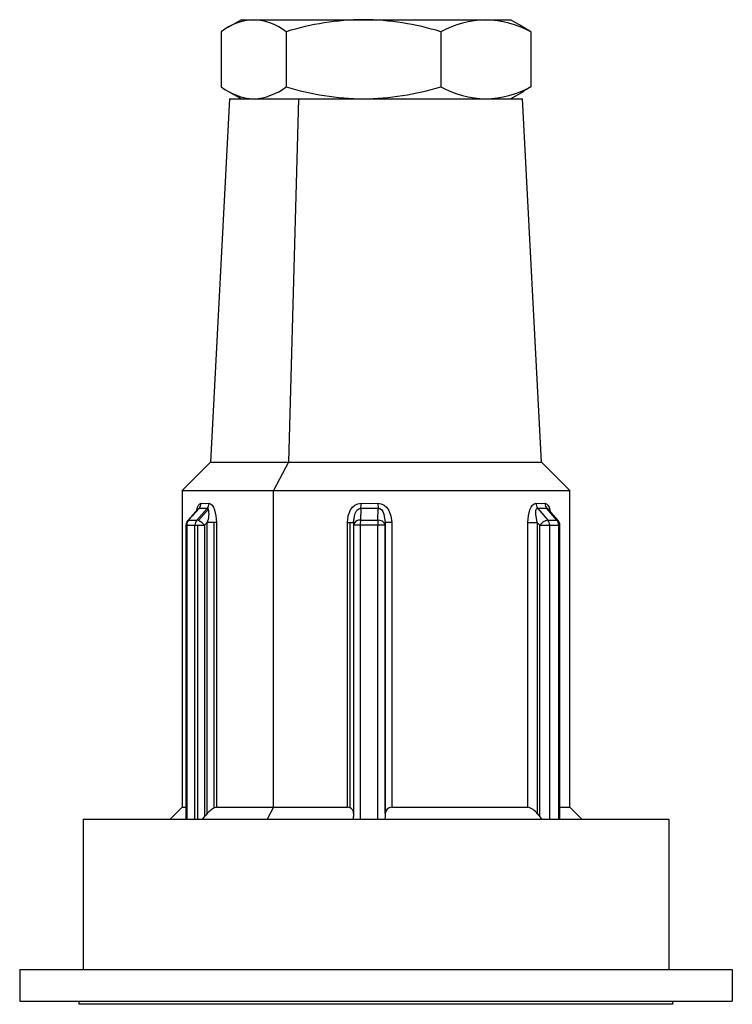
# Paper-space layout '_Left' of a CAD drawing. Units: millimetres. Extents: x -57 to 14, y -44 to 83.
# Drawn here: x -44 to 1, y -44 to 19 of the extents above; entities that cross this region are included whole.
import ezdxf

# ---------------------------------------------------------------- set-up
doc = ezdxf.new("R2010")
doc.units = ezdxf.units.MM

psp = doc.layouts.new('_Left')

# ---------------------------------------------------------------- linework, layer by layer
at = {"color": 7, "linetype": 'Continuous', "lineweight": 25}
for p, q in [((-29.574, 18.551), (-30.431, 18.056)), ((-29.574, 18.551), (-12.574, 18.551)), ((-11.717, 18.056), (-12.574, 18.551)), ((-11.302, 17.792), (-11.723, 18.044)), ((-30.846, 17.792), (-30.846, 14.31)), ((-26.756, 17.792), (-26.756, 14.31)), ((-16.984, 17.792), (-16.984, 14.31)), ((-11.302, 17.792), (-11.302, 14.31)), ((-11.302, 14.31), (-11.723, 14.058)), ((-30.431, 14.046), (-29.574, 13.551)), ((-12.574, 13.551), (-11.716, 14.046)), ((-30.324, 13.551), (-31.527, -9.402)), ((-30.324, 13.551), (-11.824, 13.551)), ((-25.963, 13.551), (-26.599, -9.402)), ((-10.621, -9.402), (-11.824, 13.551)), ((-31.527, -9.402), (-33.324, -11.199)), ((-31.527, -9.402), (-10.621, -9.402)), ((-26.599, -9.402), (-27.549, -11.199)), ((-8.824, -11.199), (-10.621, -9.402)), ((-33.324, -11.199), (-33.324, -31.199)), ((-33.324, -11.199), (-8.824, -11.199)), ((-27.549, -31.199), (-27.549, -11.199)), ((-8.824, -31.199), (-8.824, -11.199)), ((-32.324, -12.364), (-32.962, -13.088)), ((-32.246, -12.319), (-32.906, -13.067)), ((-32.388, -13.067), (-31.728, -12.319)), ((-31.651, -12.371), (-32.287, -13.091)), ((-22.036, -12.319), (-22.061, -13.067)), ((-20.961, -13.067), (-20.936, -12.319)), ((-20.951, -12.001), (-20.936, -12.319)), ((-10.864, -12.319), (-10.229, -13.067)), ((-9.647, -13.067), (-10.283, -12.319)), ((-9.574, -13.094), (-10.178, -12.383)), ((-33.075, -13.386), (-33.075, -31.949)), ((-33.075, -13.386), (-31.895, -13.386)), ((-33.022, -13.386), (-33.022, -31.949)), ((-32.906, -13.067), (-32.388, -13.067)), ((-32.504, -31.949), (-32.504, -13.386)), ((-32.345, -13.386), (-32.345, -31.949)), ((-31.734, -13.203), (-31.895, -13.386)), ((-31.895, -13.386), (-31.895, -31.788)), ((-31.734, -31.606), (-31.734, -13.203)), ((-31.152, -13.203), (-31.734, -13.203)), ((-31.284, -31.238), (-31.284, -13.203)), ((-31.152, -13.203), (-31.152, -31.199)), ((-22.877, -13.203), (-22.494, -13.203)), ((-22.877, -31.199), (-22.877, -13.203)), ((-22.706, -31.238), (-22.706, -13.203)), ((-22.493, -13.161), (-22.5, -13.371)), ((-22.5, -13.386), (-22.5, -13.371)), ((-22.5, -13.386), (-22.5, -31.803)), ((-20.501, -13.386), (-22.5, -13.386)), ((-22.065, -13.386), (-22.065, -31.949)), ((-22.061, -13.067), (-20.961, -13.067)), ((-20.966, -31.949), (-20.966, -13.386)), ((-20.495, -13.203), (-20.501, -13.386)), ((-20.501, -13.386), (-20.501, -31.788)), ((-20.495, -31.606), (-20.495, -13.203)), ((-20.081, -13.203), (-20.495, -13.203)), ((-20.081, -13.203), (-20.081, -31.199)), ((-11.482, -31.199), (-11.482, -13.203)), ((-11.482, -13.203), (-10.892, -13.203)), ((-10.892, -13.203), (-10.892, -31.606)), ((-10.737, -13.386), (-10.892, -13.203)), ((-10.737, -31.788), (-10.737, -13.386)), ((-10.737, -13.386), (-9.467, -13.386)), ((-10.229, -13.067), (-9.647, -13.067)), ((-10.117, -13.386), (-10.117, -31.949)), ((-9.535, -31.949), (-9.535, -13.386)), ((-9.467, -31.949), (-9.467, -13.386)), ((-33.324, -31.199), (-34.074, -31.949)), ((-33.324, -31.199), (-33.075, -31.199)), ((-31.152, -31.199), (-22.877, -31.199)), ((-27.549, -31.199), (-27.945, -31.949)), ((-20.081, -31.199), (-11.482, -31.199)), ((-9.467, -31.199), (-8.824, -31.199)), ((-8.074, -31.949), (-8.824, -31.199)), ((-39.574, -31.949), (-39.574, -41.449)), ((-39.574, -31.949), (-2.574, -31.949)), ((-31.895, -31.788), (-32.06, -31.949)), ((-2.574, -31.949), (-2.574, -41.449)), ((-43.574, -41.449), (-43.574, -43.449)), ((-43.574, -41.449), (1.426, -41.449)), ((1.426, -41.449), (1.426, -43.449)), ((-43.574, -43.449), (1.426, -43.449)), ((-39.824, -43.649), (-39.824, -43.449)), ((-2.324, -43.649), (-2.324, -43.449)), ((-2.324, -43.649), (-39.824, -43.649))]:
    psp.add_line(p, q, dxfattribs=at)
at = {"color": 7, "linetype": 'Continuous', "lineweight": 25, "flags": 128}
for points in [[(-32.407, -12.5), (-32.394, -12.414), (-32.344, -12.243), (-32.284, -12.113), (-32.207, -12.026), (-32.121, -12.001)], [(-31.728, -12.319), (-32.028, -12.331), (-32.246, -12.319)], [(-32.121, -12.001), (-31.851, -12.013), (-31.621, -12.001)], [(-31.728, -12.319), (-31.684, -12.328), (-31.651, -12.371)], [(-31.621, -12.001), (-31.515, -12.026), (-31.417, -12.113), (-31.335, -12.242), (-31.264, -12.413), (-31.178, -12.794), (-31.152, -13.203)], [(-22.877, -13.203), (-22.83, -12.796), (-22.679, -12.414), (-22.552, -12.243), (-22.402, -12.113), (-22.216, -12.026), (-22.012, -12.001)], [(-22.494, -13.203), (-22.408, -12.677), (-22.278, -12.438), (-22.221, -12.382), (-22.161, -12.344), (-22.098, -12.323), (-22.036, -12.319)], [(-20.936, -12.319), (-21.552, -12.331), (-22.036, -12.319)], [(-22.012, -12.001), (-21.418, -12.013), (-20.951, -12.001)], [(-20.951, -12.001), (-20.747, -12.026), (-20.56, -12.113), (-20.409, -12.242), (-20.281, -12.413), (-20.129, -12.794), (-20.081, -13.203)], [(-20.936, -12.319), (-20.884, -12.321), (-20.833, -12.335), (-20.733, -12.4), (-20.643, -12.514), (-20.569, -12.677), (-20.495, -13.203)], [(-11.482, -13.203), (-11.453, -12.796), (-11.359, -12.414), (-11.282, -12.243), (-11.192, -12.113), (-11.082, -12.026), (-10.965, -12.001)], [(-10.892, -13.203), (-10.989, -12.677), (-10.975, -12.438), (-10.956, -12.382), (-10.931, -12.344), (-10.9, -12.323), (-10.864, -12.319)], [(-10.965, -12.001), (-10.641, -12.013), (-10.404, -12.001)], [(-10.283, -12.319), (-10.598, -12.331), (-10.864, -12.319)], [(-10.404, -12.001), (-10.305, -12.026), (-10.218, -12.113), (-10.148, -12.242), (-10.091, -12.413), (-10.075, -12.505)], [(-32.962, -13.088), (-32.942, -13.074), (-32.906, -13.067)], [(-31.734, -31.606), (-31.824, -31.708), (-31.895, -31.788)], [(-31.152, -31.199), (-31.211, -31.209), (-31.284, -31.238)], [(-22.706, -31.238), (-22.788, -31.209), (-22.877, -31.199)], [(-20.495, -31.606), (-20.498, -31.708), (-20.501, -31.788)], [(-10.892, -31.606), (-10.805, -31.708), (-10.737, -31.788)], [(-22.47, -31.949), (-22.485, -31.917), (-22.5, -31.788)], [(-20.501, -31.788), (-20.524, -31.917), (-20.541, -31.949)], [(-10.579, -31.949), (-10.616, -31.917), (-10.737, -31.788)]]:
    psp.add_lwpolyline(points, dxfattribs=at)
at = {"color": 7, "linetype": 'Continuous', "lineweight": 25}
for centre, radius, start, end in [((-28.617, 14.921), 3.635, 92.90391, 127.82901), ((-28.983, 14.925), 3.63, 52.14886, 87.11822), ((-21.67, 1.161), 17.391, 90.65934, 107.00498), ((-22.07, 1.162), 17.39, 72.99464, 89.34104), ((-13.969, 12.206), 6.347, 91.56748, 118.35661), ((-14.317, 12.204), 6.349, 61.64737, 88.42854), ((-28.616, 17.181), 3.635, 232.1724, 267.09468), ((-28.984, 17.178), 3.632, 272.88907, 307.84385), ((-21.668, 30.952), 17.403, 253.0006, 269.33507), ((-22.072, 30.954), 17.404, 270.66555, 286.99878), ((-13.968, 19.899), 6.35, 241.65123, 268.42469), ((-14.318, 19.899), 6.351, 271.57673, 298.34736), ((-32.242, -12.413), 0.0941, 91.92986, 149.27733), ((-32.604, -11.995), 0.483, 317.83407, 359.24757), ((-32.904, -12.667), 1.287, 335.39487, 13.29575), ((-32.099, -12.018), 0.479, 320.92914, 1.98694), ((-26.44, -11.829), 4.432, 353.64974, 357.77593), ((-10.475, -12.02), 0.49, 177.74578, 217.54831), ((-9.91, -11.994), 0.494, 180.79276, 221.1077), ((-10.283, -12.433), 0.114, 25.28761, 89.64354), ((-32.625, -13.386), 0.45, 138.58126, 180), ((-32.54, -13.381), 0.482, 139.34067, 180.51277), ((-32.022, -13.381), 0.482, 139.34067, 180.51277), ((-32.401, -13.353), 0.286, 66.38621, 87.28344), ((-32.763, -14.132), 1.145, 40.6962, 65.41027), ((-22.117, -13.456), 0.392, 81.76414, 167.48295), ((-11.94, -13.366), 10.125, 178.30908, 180.10991), ((-10.84, -13.366), 10.125, 178.30908, 180.10991), ((-20.907, -13.481), 0.417, 13.21784, 97.47697), ((-10.059, -13.903), 0.853, 101.49019, 142.63661), ((-10.61, -13.38), 0.493, 359.36861, 39.37694), ((-10.028, -13.38), 0.493, 359.36861, 39.37694), ((-9.637, -13.153), 0.0862, 42.90122, 96.50695), ((-9.917, -13.386), 0.45, 0, 40.32757), ((-30.545, -32.6), 1.55, 118.48877, 140.10383), ((-22.875, -31.58), 0.382, 356.19865, 63.65869), ((-20.082, -31.612), 0.413, 89.93477, 179.11859), ((-11.701, -32.149), 0.975, 33.87684, 77.00649)]:
    psp.add_arc(centre, radius, start, end, dxfattribs=at)

doc.saveas('drawing.dxf')
